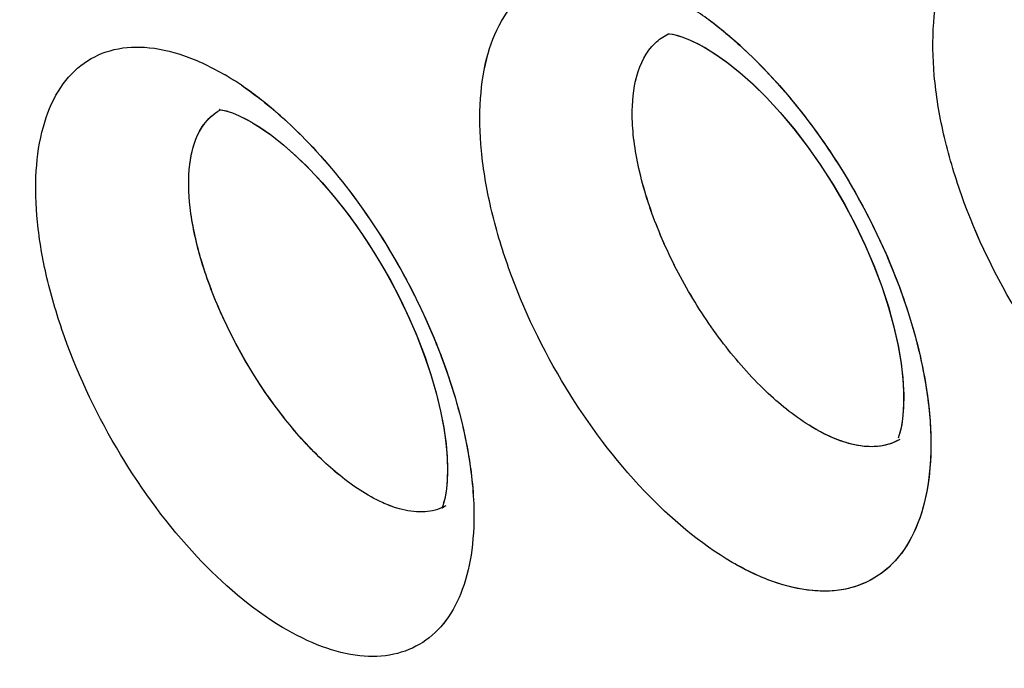
# Model space of a CAD drawing. Units: inches. Extents: x 73.6 to 136.7, y 115.3 to 181.8.
# Drawn here: x 82.3 to 84.2, y 134.3 to 135.5 of the extents above; entities that cross this region are included whole.
import ezdxf

# ---------------------------------------------------------------- set-up
doc = ezdxf.new("R2010")
doc.units = ezdxf.units.IN
doc.header["$MEASUREMENT"] = 0
doc.layers.add('ASSI', color=7, linetype='Continuous')

# ---------------------------------------------------------------- blocks, each defined once
blk = doc.blocks.new('block 117')
at = {"color": 7, "lineweight": 25, "true_color": 0xffffff}
blk.add_lwpolyline([(83.1268, 134.7026), (83.1276, 134.6795), (83.1271, 134.6591), (83.1255, 134.6419), (83.1232, 134.6278), (83.1206, 134.6169)], dxfattribs=at)
blk = doc.blocks.new('block 128')
at = {"color": 7, "lineweight": 25, "true_color": 0xffffff}
blk.add_lwpolyline([(83.9753, 134.818), (83.975, 134.7937), (83.9732, 134.7729), (83.9704, 134.7558), (83.967, 134.743)], dxfattribs=at)
blk = doc.blocks.new('block 264')
at = {"color": 7, "lineweight": 25, "true_color": 0xffffff}
blk.add_lwpolyline([(82.755, 135.3287), (82.7647, 135.3232)], dxfattribs=at)
blk = doc.blocks.new('block 272')
at = {"color": 7, "lineweight": 25, "true_color": 0xffffff}
blk.add_lwpolyline([(83.6048, 135.4632), (83.6236, 135.4517), (83.6459, 135.436), (83.6699, 135.417), (83.6948, 135.3949), (83.7202, 135.3699), (83.746, 135.342), (83.7716, 135.3116), (83.7966, 135.2789), (83.8209, 135.2443), (83.844, 135.2082), (83.8658, 135.1708), (83.886, 135.1325), (83.9043, 135.0939), (83.9208, 135.0553), (83.9351, 135.017), (83.9473, 134.9796), (83.9572, 134.9434), (83.9649, 134.9088), (83.9705, 134.8761), (83.9739, 134.8458), (83.9753, 134.818)], dxfattribs=at)
blk = doc.blocks.new('block 273')
at = {"color": 7, "lineweight": 25, "true_color": 0xffffff}
blk.add_lwpolyline([(82.7649, 135.3231), (82.7785, 135.3147)], dxfattribs=at)
blk = doc.blocks.new('block 277')
at = {"color": 7, "lineweight": 25, "true_color": 0xffffff}
blk.add_lwpolyline([(82.7785, 135.3147), (82.7984, 135.3009), (82.8198, 135.2842), (82.8421, 135.2649), (82.8652, 135.2428), (82.8887, 135.2182), (82.9122, 135.1913), (82.9355, 135.1623), (82.9583, 135.1314), (82.9803, 135.0989), (83.0014, 135.065), (83.0214, 135.0301), (83.0399, 134.9946), (83.0569, 134.9586), (83.0723, 134.9226), (83.0858, 134.887), (83.0974, 134.8523), (83.1071, 134.8186), (83.1148, 134.7866), (83.1206, 134.7564), (83.1245, 134.7283), (83.1268, 134.7026)], dxfattribs=at)
blk = doc.blocks.new('block 318')
at = {"color": 7, "lineweight": 25, "true_color": 0xffffff}
blk.add_lwpolyline([(83.1206, 134.6169), (83.118, 134.6093), (83.1167, 134.6061)], dxfattribs=at)
blk = doc.blocks.new('block 322')
at = {"color": 7, "lineweight": 25, "true_color": 0xffffff}
blk.add_lwpolyline([(83.967, 134.743), (83.9649, 134.7368)], dxfattribs=at)
blk = doc.blocks.new('block 454')
at = {"color": 7, "lineweight": 25, "true_color": 0xffffff}
blk.add_lwpolyline([(83.5536, 135.4857), (83.5614, 135.4832)], dxfattribs=at)
blk = doc.blocks.new('block 457')
at = {"color": 7, "lineweight": 25, "true_color": 0xffffff}
blk.add_lwpolyline([(83.5614, 135.4832), (83.5652, 135.482)], dxfattribs=at)
blk = doc.blocks.new('block 459')
at = {"color": 7, "lineweight": 25, "true_color": 0xffffff}
blk.add_lwpolyline([(82.7168, 135.3449), (82.7236, 135.3426)], dxfattribs=at)
blk = doc.blocks.new('block 460')
at = {"color": 7, "lineweight": 25, "true_color": 0xffffff}
blk.add_lwpolyline([(82.7236, 135.3426), (82.7277, 135.3413)], dxfattribs=at)
blk = doc.blocks.new('block 479')
at = {"color": 7, "lineweight": 25, "true_color": 0xffffff}
blk.add_lwpolyline([(83.5652, 135.482), (83.5787, 135.4766)], dxfattribs=at)
blk = doc.blocks.new('block 487')
at = {"color": 7, "lineweight": 25, "true_color": 0xffffff}
blk.add_lwpolyline([(82.7277, 135.3413), (82.7404, 135.336)], dxfattribs=at)
blk = doc.blocks.new('block 529')
at = {"color": 7, "lineweight": 25, "true_color": 0xffffff}
blk.add_lwpolyline([(83.5787, 135.4766), (83.5939, 135.4692)], dxfattribs=at)
blk = doc.blocks.new('block 539')
at = {"color": 7, "lineweight": 25, "true_color": 0xffffff}
blk.add_lwpolyline([(82.7404, 135.336), (82.755, 135.3287)], dxfattribs=at)
blk = doc.blocks.new('block 566')
at = {"color": 7, "lineweight": 25, "true_color": 0xffffff}
blk.add_lwpolyline([(83.5939, 135.4692), (83.6046, 135.4634)], dxfattribs=at)
blk = doc.blocks.new('block 834')
at = {"color": 7, "lineweight": 25, "true_color": 0xffffff}
blk.add_lwpolyline([(82.7029, 135.3474), (82.7047, 135.3473)], dxfattribs=at)
blk = doc.blocks.new('block 841')
at = {"color": 7, "lineweight": 25, "true_color": 0xffffff}
blk.add_lwpolyline([(83.5397, 135.4882), (83.5451, 135.4875)], dxfattribs=at)
blk = doc.blocks.new('block 845')
at = {"color": 7, "lineweight": 25, "true_color": 0xffffff}
blk.add_lwpolyline([(82.7047, 135.3473), (82.7092, 135.3467)], dxfattribs=at)
blk = doc.blocks.new('block 867')
at = {"color": 7, "lineweight": 25, "true_color": 0xffffff}
blk.add_lwpolyline([(83.5451, 135.4875), (83.5536, 135.4857)], dxfattribs=at)
blk = doc.blocks.new('block 872')
at = {"color": 7, "lineweight": 25, "true_color": 0xffffff}
blk.add_lwpolyline([(82.7092, 135.3467), (82.7168, 135.3449)], dxfattribs=at)
blk = doc.blocks.new('block 1280')
at = {"color": 7, "lineweight": 25, "true_color": 0xffffff}
blk.add_lwpolyline([(83.5379, 135.4883), (83.5397, 135.4882)], dxfattribs=at)
blk = doc.blocks.new('block 1629')
at = {"color": 7, "lineweight": 25, "true_color": 0xffffff}
blk.add_lwpolyline([(83.5371, 135.4884), (83.5371, 135.4884)], dxfattribs=at)
blk = doc.blocks.new('block 2907')
at = {"color": 7, "lineweight": 25, "true_color": 0xffffff}
blk.add_open_spline([(83.6414, 135.4921), (83.632, 135.4998), (83.6224, 135.5073), (83.6126, 135.5146)], degree=3, dxfattribs=at)
blk = doc.blocks.new('block 2910')
at = {"color": 7, "lineweight": 25, "true_color": 0xffffff}
blk.add_open_spline([(82.7444, 135.3927), (82.7346, 135.3994), (82.7245, 135.4058), (82.7143, 135.4118)], degree=3, dxfattribs=at)
blk = doc.blocks.new('block 2913')
at = {"color": 7, "lineweight": 25, "true_color": 0xffffff}
blk.add_open_spline([(83.1176, 134.6077), (83.1202, 134.6089), (83.1227, 134.6102), (83.1252, 134.6117)], degree=3, dxfattribs=at)
blk = doc.blocks.new('block 3561')
at = {"color": 7, "lineweight": 25, "true_color": 0xffffff}
blk.add_open_spline([(83.7995, 134.7607), (83.7705, 134.7789), (83.7438, 134.8007), (83.7189, 134.8243), (83.6905, 134.8514), (83.6646, 134.8809), (83.6407, 134.912), (83.6153, 134.9452), (83.5923, 134.9801), (83.5716, 135.0164), (83.5512, 135.0524), (83.533, 135.0897), (83.5177, 135.1282), (83.5035, 135.1638), (83.4916, 135.2004), (83.4833, 135.2379), (83.4795, 135.2548), (83.4764, 135.272), (83.4742, 135.2891), (83.4723, 135.3047), (83.471, 135.3203), (83.4709, 135.3365), (83.4705, 135.3846), (83.4796, 135.4384), (83.5135, 135.471)], degree=3, knots=[0, 0, 0, 0, 1, 1, 1, 2, 2, 2, 3, 3, 3, 4, 4, 4, 5, 5, 5, 6, 6, 6, 7, 7, 7, 8, 8, 8, 8], dxfattribs=at)
blk = doc.blocks.new('block 3562')
at = {"color": 7, "lineweight": 25, "true_color": 0xffffff}
blk.add_open_spline([(83.5135, 135.471), (83.5205, 135.4777), (83.5285, 135.4834), (83.5372, 135.4877)], degree=3, dxfattribs=at)
blk = doc.blocks.new('block 3563')
at = {"color": 7, "lineweight": 25, "true_color": 0xffffff}
blk.add_open_spline([(82.9651, 134.6399), (82.9393, 134.6566), (82.9155, 134.6764), (82.8932, 134.6977), (82.8677, 134.722), (82.8443, 134.7484), (82.8225, 134.7762), (82.7757, 134.8358), (82.7365, 134.9016), (82.7059, 134.9709), (82.6913, 135.0038), (82.6787, 135.0376), (82.6686, 135.0721), (82.6597, 135.1029), (82.6529, 135.1343), (82.6493, 135.1661), (82.6462, 135.1926), (82.6453, 135.2195), (82.6487, 135.2462), (82.6514, 135.2674), (82.6567, 135.2885), (82.6668, 135.3072)], degree=3, knots=[0, 0, 0, 0, 1, 1, 1, 2, 2, 2, 3, 3, 3, 4, 4, 4, 5, 5, 5, 6, 6, 6, 7, 7, 7, 7], dxfattribs=at)
blk = doc.blocks.new('block 3564')
at = {"color": 7, "lineweight": 25, "true_color": 0xffffff}
blk.add_open_spline([(82.6668, 135.3072), (82.6692, 135.3114), (82.6717, 135.3156), (82.6746, 135.3195), (82.6825, 135.3304), (82.6928, 135.3399), (82.7046, 135.3463)], degree=3, knots=[0, 0, 0, 0, 1, 1, 1, 2, 2, 2, 2], dxfattribs=at)
blk = doc.blocks.new('block 3738')
at = {"color": 7, "lineweight": 25, "true_color": 0xffffff}
blk.add_open_spline([(96.4939, 126.7637), (96.0633, 126.5418), (95.6048, 126.3702), (95.1337, 126.252), (94.6481, 126.13), (94.1491, 126.0649), (93.6491, 126.0502), (93.1204, 126.0346), (92.5905, 126.0755), (92.0688, 126.1621), (91.5092, 126.2549), (90.9591, 126.4002), (90.4232, 126.5854), (89.8466, 126.7847), (89.2863, 127.0303), (88.7449, 127.3108), (88.4594, 127.4589), (88.1791, 127.6166), (87.9039, 127.7829), (87.6195, 127.9547), (87.3406, 128.1356), (87.0672, 128.3245), (86.4955, 128.7194), (85.9478, 129.1492), (85.4238, 129.6057), (84.8726, 130.086), (84.3477, 130.5958), (83.8482, 131.1294), (83.3289, 131.6841), (82.8373, 132.2644), (82.3726, 132.8656), (81.8956, 133.4829), (81.447, 134.1223), (81.0273, 134.7799), (80.6016, 135.447), (80.2056, 136.133), (79.84, 136.8349), (79.4737, 137.538), (79.138, 138.2571), (78.8345, 138.9895), (78.5342, 139.7143), (78.2654, 140.4522), (78.031, 141.201), (77.8019, 141.9328), (77.6057, 142.6749), (77.4459, 143.4249), (77.2916, 144.1489), (77.1713, 144.8802), (77.0901, 145.6163), (77.0126, 146.3185), (76.9708, 147.0251), (76.9708, 147.7311)], degree=3, knots=[0, 0, 0, 0, 1, 1, 1, 2, 2, 2, 3, 3, 3, 4, 4, 4, 5, 5, 5, 6, 6, 6, 7, 7, 7, 8, 8, 8, 9, 9, 9, 10, 10, 10, 11, 11, 11, 12, 12, 12, 13, 13, 13, 14, 14, 14, 15, 15, 15, 16, 16, 16, 17, 17, 17, 17], dxfattribs=at)
blk = doc.blocks.new('block 3992')
at = {"color": 7, "lineweight": 25, "true_color": 0xffffff}
blk.add_open_spline([(96.8454, 127.3011), (96.6378, 127.1795), (96.4228, 127.0701), (96.2022, 126.9738), (95.9808, 126.8771), (95.7537, 126.7936), (95.5226, 126.7234), (95.2886, 126.6523), (95.0505, 126.5948), (94.81, 126.5508), (94.5647, 126.5059), (94.3169, 126.4749), (94.0681, 126.4572), (93.5495, 126.4202), (93.0263, 126.4405), (92.5107, 126.5078), (92.2392, 126.5432), (91.9699, 126.5915), (91.7031, 126.6515), (91.4263, 126.7136), (91.1522, 126.7883), (90.8816, 126.8736), (90.3094, 127.054), (89.7523, 127.2822), (89.2135, 127.5466), (88.6347, 127.8306), (88.077, 128.1563), (87.5405, 128.5133), (86.9688, 128.8937), (86.4212, 129.3098), (85.8971, 129.7534), (85.3447, 130.2211), (84.8185, 130.7195), (84.3178, 131.2421), (83.7963, 131.7865), (83.3025, 132.3572), (82.8359, 132.9492), (82.3559, 133.5582), (81.9047, 134.1898), (81.4824, 134.8401), (81.0536, 135.5006), (80.6546, 136.1804), (80.2863, 136.8765), (79.917, 137.5745), (79.5784, 138.2888), (79.2724, 139.0168), (78.9693, 139.7376), (78.6981, 140.4718), (78.4615, 141.2171), (78.2302, 141.9457), (78.032, 142.6848), (77.8706, 143.432), (77.7148, 144.1532), (77.5933, 144.8819), (77.5113, 145.6154), (77.4331, 146.3148), (77.3908, 147.0187), (77.3908, 147.7221)], degree=3, knots=[0, 0, 0, 0, 1, 1, 1, 2, 2, 2, 3, 3, 3, 4, 4, 4, 5, 5, 5, 6, 6, 6, 7, 7, 7, 8, 8, 8, 9, 9, 9, 10, 10, 10, 11, 11, 11, 12, 12, 12, 13, 13, 13, 14, 14, 14, 15, 15, 15, 16, 16, 16, 17, 17, 17, 18, 18, 18, 19, 19, 19, 19], dxfattribs=at)
blk = doc.blocks.new('block 4010')
at = {"color": 7, "lineweight": 25, "true_color": 0xffffff}
blk.add_open_spline([(77.8015, 147.2443), (77.8015, 146.6554), (77.8332, 146.0661), (77.892, 145.4798), (77.9535, 144.8675), (78.0446, 144.2585), (78.1619, 143.6546), (78.2832, 143.0299), (78.4326, 142.4107), (78.607, 141.7987), (78.7856, 141.1719), (78.9906, 140.5527), (79.2199, 139.9426), (79.4524, 139.324), (79.7099, 138.7148), (79.9908, 138.1166), (80.2727, 137.5161), (80.5781, 136.9267), (80.9064, 136.3503), (81.2326, 135.7775), (81.5814, 135.2176), (81.9523, 134.6727), (82.3171, 134.1367), (82.7031, 133.6151), (83.1106, 133.1108), (83.5073, 132.6197), (83.9243, 132.1449), (84.3619, 131.6898), (84.7838, 131.251), (85.2249, 130.8305), (85.6853, 130.4326), (85.9079, 130.2401), (86.1351, 130.053), (86.367, 129.8717), (86.593, 129.695), (86.8235, 129.524), (87.0584, 129.3593), (87.2869, 129.199), (87.5196, 129.0447), (87.7565, 128.8971), (87.9865, 128.7537), (88.2204, 128.6166), (88.4585, 128.487), (88.6892, 128.3613), (88.9239, 128.2427), (89.1622, 128.1322), (89.393, 128.0252), (89.6273, 127.9258), (89.8649, 127.8345), (90.3168, 127.6607), (90.7805, 127.5161), (91.253, 127.4095), (91.6957, 127.3096), (92.1461, 127.2432), (92.5995, 127.2179), (93.0277, 127.1941), (93.4586, 127.207), (93.883, 127.2627)], degree=3, knots=[0, 0, 0, 0, 1, 1, 1, 2, 2, 2, 3, 3, 3, 4, 4, 4, 5, 5, 5, 6, 6, 6, 7, 7, 7, 8, 8, 8, 9, 9, 9, 10, 10, 10, 11, 11, 11, 12, 12, 12, 13, 13, 13, 14, 14, 14, 15, 15, 15, 16, 16, 16, 17, 17, 17, 18, 18, 18, 19, 19, 19, 19], dxfattribs=at)
blk = doc.blocks.new('block 4158')
at = {"color": 7, "lineweight": 25, "true_color": 0xffffff}
blk.add_open_spline([(83.9679, 134.7343), (83.9548, 134.7266), (83.9396, 134.7224), (83.9244, 134.7212), (83.9067, 134.7198), (83.8889, 134.7226), (83.872, 134.7273)], degree=3, knots=[0, 0, 0, 0, 1, 1, 1, 2, 2, 2, 2], dxfattribs=at)
blk = doc.blocks.new('block 4159')
at = {"color": 7, "lineweight": 25, "true_color": 0xffffff}
blk.add_open_spline([(83.872, 134.7273), (83.8661, 134.729), (83.8603, 134.7309), (83.8546, 134.733), (83.8353, 134.7402), (83.8169, 134.7499), (83.7995, 134.7607)], degree=3, knots=[0, 0, 0, 0, 1, 1, 1, 2, 2, 2, 2], dxfattribs=at)
blk = doc.blocks.new('block 4191')
at = {"color": 7, "lineweight": 25, "true_color": 0xffffff}
blk.add_open_spline([(83.1176, 134.6077), (83.1062, 134.6025), (83.0936, 134.6), (83.081, 134.5996), (83.0665, 134.5991), (83.052, 134.6014), (83.0381, 134.6053)], degree=3, knots=[0, 0, 0, 0, 1, 1, 1, 2, 2, 2, 2], dxfattribs=at)
blk = doc.blocks.new('block 4192')
at = {"color": 7, "lineweight": 25, "true_color": 0xffffff}
blk.add_open_spline([(83.0381, 134.6053), (83.032, 134.607), (83.026, 134.609), (83.0201, 134.6113)], degree=3, dxfattribs=at)
blk = doc.blocks.new('block 4193')
at = {"color": 7, "lineweight": 25, "true_color": 0xffffff}
blk.add_open_spline([(83.0201, 134.6113), (83.0156, 134.613), (83.0112, 134.6149), (83.0068, 134.6169), (82.9923, 134.6234), (82.9784, 134.6313), (82.9651, 134.6399)], degree=3, knots=[0, 0, 0, 0, 1, 1, 1, 2, 2, 2, 2], dxfattribs=at)
blk = doc.blocks.new('block 4759')
at = {"color": 7, "lineweight": 25, "true_color": 0xffffff}
blk.add_open_spline([(82.7444, 135.3927), (82.7494, 135.3893), (82.7544, 135.3859), (82.7593, 135.3824), (82.7746, 135.3713), (82.7895, 135.3596), (82.8039, 135.3474)], degree=3, knots=[0, 0, 0, 0, 1, 1, 1, 2, 2, 2, 2], dxfattribs=at)
blk = doc.blocks.new('block 4760')
at = {"color": 7, "lineweight": 25, "true_color": 0xffffff}
blk.add_open_spline([(82.8039, 135.3474), (82.8089, 135.3431), (82.8138, 135.3389), (82.8187, 135.3345), (82.8338, 135.3211), (82.8484, 135.307), (82.8625, 135.2926)], degree=3, knots=[0, 0, 0, 0, 1, 1, 1, 2, 2, 2, 2], dxfattribs=at)
blk = doc.blocks.new('block 4761')
at = {"color": 7, "lineweight": 25, "true_color": 0xffffff}
blk.add_open_spline([(82.8625, 135.2926), (82.9018, 135.2523), (82.9377, 135.2085), (82.9702, 135.1624), (83.0043, 135.1142), (83.0349, 135.0635), (83.0617, 135.0109), (83.0882, 134.9592), (83.111, 134.9056), (83.1296, 134.8505), (83.1467, 134.7995), (83.1602, 134.7473), (83.1684, 134.6942)], degree=3, knots=[0, 0, 0, 0, 1, 1, 1, 2, 2, 2, 3, 3, 3, 4, 4, 4, 4], dxfattribs=at)
blk = doc.blocks.new('block 4762')
at = {"color": 7, "lineweight": 25, "true_color": 0xffffff}
blk.add_open_spline([(83.1684, 134.6942), (83.1694, 134.6874), (83.1704, 134.6806), (83.1713, 134.6737), (83.1738, 134.6541), (83.1755, 134.6343), (83.1762, 134.6145)], degree=3, knots=[0, 0, 0, 0, 1, 1, 1, 2, 2, 2, 2], dxfattribs=at)
blk = doc.blocks.new('block 4763')
at = {"color": 7, "lineweight": 25, "true_color": 0xffffff}
blk.add_open_spline([(83.1762, 134.6145), (83.1773, 134.5859), (83.1764, 134.5571), (83.1726, 134.5287), (83.1693, 134.5038), (83.1638, 134.4792), (83.1551, 134.4556), (83.1475, 134.435), (83.1375, 134.4153), (83.1244, 134.3977), (83.1125, 134.3819), (83.098, 134.3678), (83.0814, 134.3571), (83.065, 134.3465), (83.0466, 134.3391), (83.0276, 134.335), (83.007, 134.3305), (82.9857, 134.33), (82.9648, 134.3322), (82.941, 134.3347), (82.9176, 134.3408), (82.8951, 134.3491), (82.8693, 134.3585), (82.8446, 134.3709), (82.821, 134.3849)], degree=3, knots=[0, 0, 0, 0, 1, 1, 1, 2, 2, 2, 3, 3, 3, 4, 4, 4, 5, 5, 5, 6, 6, 6, 7, 7, 7, 8, 8, 8, 8], dxfattribs=at)
blk = doc.blocks.new('block 4764')
at = {"color": 7, "lineweight": 25, "true_color": 0xffffff}
blk.add_open_spline([(82.821, 134.3849), (82.7621, 134.4201), (82.7095, 134.466), (82.6624, 134.5163), (82.608, 134.5743), (82.5608, 134.6383), (82.5199, 134.7061), (82.4781, 134.7754), (82.4428, 134.8488), (82.4157, 134.925), (82.4029, 134.961), (82.3919, 134.9975), (82.3832, 135.0347), (82.3752, 135.069), (82.3691, 135.1038), (82.3655, 135.1389), (82.3624, 135.1704), (82.3614, 135.2022), (82.3633, 135.2338), (82.365, 135.2615), (82.369, 135.289), (82.3765, 135.3157), (82.3829, 135.3388), (82.3919, 135.3613), (82.4045, 135.3818), (82.4156, 135.3999), (82.4296, 135.4164), (82.4463, 135.4295), (82.4623, 135.442), (82.4808, 135.4514), (82.5004, 135.457), (82.5212, 135.463), (82.5431, 135.4647), (82.5647, 135.4633), (82.5893, 135.4617), (82.6136, 135.4561), (82.6369, 135.4481), (82.6639, 135.4388), (82.6897, 135.4262), (82.7143, 135.4118)], degree=3, knots=[0, 0, 0, 0, 1, 1, 1, 2, 2, 2, 3, 3, 3, 4, 4, 4, 5, 5, 5, 6, 6, 6, 7, 7, 7, 8, 8, 8, 9, 9, 9, 10, 10, 10, 11, 11, 11, 12, 12, 12, 13, 13, 13, 13], dxfattribs=at)
blk = doc.blocks.new('block 4770')
at = {"color": 7, "lineweight": 25, "true_color": 0xffffff}
blk.add_open_spline([(83.6414, 135.4921), (83.6462, 135.4882), (83.651, 135.4841), (83.6557, 135.4801), (83.6703, 135.4675), (83.6844, 135.4544), (83.6981, 135.4409)], degree=3, knots=[0, 0, 0, 0, 1, 1, 1, 2, 2, 2, 2], dxfattribs=at)
blk = doc.blocks.new('block 4771')
at = {"color": 7, "lineweight": 25, "true_color": 0xffffff}
blk.add_open_spline([(83.6981, 135.4409), (83.7408, 135.3989), (83.7794, 135.3528), (83.8144, 135.3042), (83.8511, 135.2531), (83.8838, 135.1991), (83.9123, 135.1431), (83.9402, 135.088), (83.9641, 135.0309), (83.983, 134.9721), (84.0004, 134.9181), (84.0136, 134.8627), (84.0206, 134.8065)], degree=3, knots=[0, 0, 0, 0, 1, 1, 1, 2, 2, 2, 3, 3, 3, 4, 4, 4, 4], dxfattribs=at)
blk = doc.blocks.new('block 4772')
at = {"color": 7, "lineweight": 25, "true_color": 0xffffff}
blk.add_open_spline([(84.0206, 134.8065), (84.0248, 134.7728), (84.0268, 134.7387), (84.0255, 134.7047), (84.0244, 134.6749), (84.0208, 134.6451), (84.0135, 134.6161), (84.0072, 134.591), (83.9982, 134.5665), (83.9852, 134.5441), (83.9737, 134.5243), (83.9592, 134.5061), (83.9416, 134.4916), (83.9249, 134.4777), (83.9053, 134.4671), (83.8845, 134.4606), (83.8625, 134.4537), (83.8392, 134.4515), (83.8162, 134.4526), (83.7899, 134.4538), (83.7641, 134.4595), (83.7392, 134.4678), (83.7104, 134.4774), (83.6829, 134.4906), (83.6567, 134.5058)], degree=3, knots=[0, 0, 0, 0, 1, 1, 1, 2, 2, 2, 3, 3, 3, 4, 4, 4, 5, 5, 5, 6, 6, 6, 7, 7, 7, 8, 8, 8, 8], dxfattribs=at)
blk = doc.blocks.new('block 4774')
at = {"color": 7, "lineweight": 25, "true_color": 0xffffff}
blk.add_open_spline([(83.6567, 134.5058), (83.5962, 134.5411), (83.5421, 134.5874), (83.4936, 134.6384), (83.4378, 134.6971), (83.3894, 134.7619), (83.3475, 134.8308), (83.3047, 134.9011), (83.2687, 134.9756), (83.2412, 135.0531), (83.2282, 135.0897), (83.217, 135.127), (83.2083, 135.1648), (83.2002, 135.1998), (83.1941, 135.2353), (83.1907, 135.2711), (83.1876, 135.3033), (83.1867, 135.3357), (83.189, 135.368), (83.1909, 135.3963), (83.1952, 135.4245), (83.2031, 135.4519), (83.2099, 135.4756), (83.2194, 135.4987), (83.2326, 135.5197), (83.2443, 135.5383), (83.2588, 135.5553), (83.2762, 135.5688), (83.2929, 135.5818), (83.3122, 135.5915), (83.3325, 135.5975), (83.354, 135.6038), (83.3767, 135.6058), (83.3992, 135.6045), (83.4247, 135.6031), (83.4497, 135.5976), (83.4739, 135.5896), (83.5018, 135.5803), (83.5285, 135.5677), (83.5539, 135.5532)], degree=3, knots=[0, 0, 0, 0, 1, 1, 1, 2, 2, 2, 3, 3, 3, 4, 4, 4, 5, 5, 5, 6, 6, 6, 7, 7, 7, 8, 8, 8, 9, 9, 9, 10, 10, 10, 11, 11, 11, 12, 12, 12, 13, 13, 13, 13], dxfattribs=at)
blk = doc.blocks.new('block 4792')
at = {"color": 7, "lineweight": 25, "true_color": 0xffffff}
blk.add_open_spline([(84.5078, 134.6355), (84.4456, 134.6707), (84.39, 134.7174), (84.3402, 134.769), (84.2832, 134.8281), (84.2336, 134.8937), (84.1908, 134.9635), (84.1472, 135.0347), (84.1106, 135.1104), (84.0827, 135.189), (84.0696, 135.2262), (84.0584, 135.264), (84.0496, 135.3025), (84.0415, 135.3381), (84.0354, 135.3743), (84.0322, 135.4107), (84.0293, 135.4436), (84.0286, 135.4766), (84.0312, 135.5096), (84.0334, 135.5386), (84.0381, 135.5674), (84.0465, 135.5953), (84.0538, 135.6197), (84.0638, 135.6433), (84.0775, 135.6648), (84.0898, 135.684), (84.1051, 135.7015), (84.1231, 135.7154), (84.1405, 135.7289), (84.1605, 135.739), (84.1816, 135.7453), (84.204, 135.7519), (84.2275, 135.7541), (84.2508, 135.7531), (84.2771, 135.7519), (84.303, 135.7465), (84.3281, 135.7385), (84.3568, 135.7294), (84.3843, 135.7168), (84.4106, 135.7021)], degree=3, knots=[0, 0, 0, 0, 1, 1, 1, 2, 2, 2, 3, 3, 3, 4, 4, 4, 5, 5, 5, 6, 6, 6, 7, 7, 7, 8, 8, 8, 9, 9, 9, 10, 10, 10, 11, 11, 11, 12, 12, 12, 13, 13, 13, 13], dxfattribs=at)
blk = doc.blocks.new('block 6105')
at = {"layer": 'ASSI', "color": 7, "lineweight": 25, "true_color": 0xffffff}
blk.add_lwpolyline([(83.127, 134.6996), (83.1276, 134.6759), (83.1268, 134.6553), (83.125, 134.6378), (83.1224, 134.6238), (83.1204, 134.6163)], dxfattribs=at)
blk = doc.blocks.new('block 6107')
at = {"layer": 'ASSI', "color": 7, "lineweight": 25, "true_color": 0xffffff}
blk.add_lwpolyline([(83.9752, 134.8231), (83.9752, 134.7996), (83.9739, 134.7791), (83.9716, 134.7619), (83.9686, 134.7483), (83.9664, 134.741)], dxfattribs=at)
blk = doc.blocks.new('block 6259')
at = {"layer": 'ASSI', "color": 7, "lineweight": 25, "true_color": 0xffffff}
blk.add_lwpolyline([(82.7547, 135.3289), (82.7648, 135.3232)], dxfattribs=at)
blk = doc.blocks.new('block 6268')
at = {"layer": 'ASSI', "color": 7, "lineweight": 25, "true_color": 0xffffff}
blk.add_lwpolyline([(83.6049, 135.4632), (83.6243, 135.4512), (83.6467, 135.4354), (83.6706, 135.4164), (83.6953, 135.3945), (83.7205, 135.3697), (83.7459, 135.3421), (83.7712, 135.312), (83.796, 135.2797), (83.8201, 135.2455), (83.8431, 135.2096), (83.8649, 135.1724), (83.8851, 135.1342), (83.9036, 135.0956), (83.9201, 135.057), (83.9345, 135.0187), (83.9468, 134.9814), (83.9567, 134.9454), (83.9645, 134.911), (83.9701, 134.879), (83.9736, 134.8497), (83.9752, 134.8231)], dxfattribs=at)
blk = doc.blocks.new('block 6269')
at = {"layer": 'ASSI', "color": 7, "lineweight": 25, "true_color": 0xffffff}
blk.add_lwpolyline([(82.7649, 135.3231), (82.7802, 135.3135), (82.801, 135.299), (82.8232, 135.2813), (82.8466, 135.2608), (82.8706, 135.2373), (82.8951, 135.2111), (82.9196, 135.1823), (82.9439, 135.1511), (82.9677, 135.1178), (82.9906, 135.0827), (83.0124, 135.0462), (83.0328, 135.0085), (83.0516, 134.9703), (83.0684, 134.9321), (83.0832, 134.894), (83.0959, 134.857), (83.1064, 134.8212), (83.1146, 134.7871), (83.1207, 134.7553), (83.1248, 134.7261), (83.127, 134.6996)], dxfattribs=at)
blk = doc.blocks.new('block 6272')
at = {"layer": 'ASSI', "color": 7, "lineweight": 25, "true_color": 0xffffff}
blk.add_lwpolyline([(83.5369, 135.4884), (83.537, 135.4883)], dxfattribs=at)
blk = doc.blocks.new('block 6454')
at = {"layer": 'ASSI', "color": 7, "lineweight": 25, "true_color": 0xffffff}
blk.add_lwpolyline([(83.5546, 135.4854), (83.5652, 135.482)], dxfattribs=at)
blk = doc.blocks.new('block 6456')
at = {"layer": 'ASSI', "color": 7, "lineweight": 25, "true_color": 0xffffff}
blk.add_lwpolyline([(82.7177, 135.3446), (82.7277, 135.3413)], dxfattribs=at)
blk = doc.blocks.new('block 6484')
at = {"layer": 'ASSI', "color": 7, "lineweight": 25, "true_color": 0xffffff}
blk.add_lwpolyline([(83.5652, 135.482), (83.5787, 135.4766)], dxfattribs=at)
blk = doc.blocks.new('block 6494')
at = {"layer": 'ASSI', "color": 7, "lineweight": 25, "true_color": 0xffffff}
blk.add_lwpolyline([(82.7277, 135.3413), (82.7404, 135.336)], dxfattribs=at)
blk = doc.blocks.new('block 6523')
at = {"layer": 'ASSI', "color": 7, "lineweight": 25, "true_color": 0xffffff}
blk.add_lwpolyline([(83.5787, 135.4766), (83.5936, 135.4694)], dxfattribs=at)
blk = doc.blocks.new('block 6534')
at = {"layer": 'ASSI', "color": 7, "lineweight": 25, "true_color": 0xffffff}
blk.add_lwpolyline([(82.7404, 135.336), (82.7547, 135.3289)], dxfattribs=at)
blk = doc.blocks.new('block 6555')
at = {"layer": 'ASSI', "color": 7, "lineweight": 25, "true_color": 0xffffff}
blk.add_lwpolyline([(83.5936, 135.4694), (83.6047, 135.4633)], dxfattribs=at)
blk = doc.blocks.new('block 6846')
at = {"layer": 'ASSI', "color": 7, "lineweight": 25, "true_color": 0xffffff}
blk.add_lwpolyline([(82.7028, 135.3474), (82.7047, 135.3473)], dxfattribs=at)
blk = doc.blocks.new('block 6854')
at = {"layer": 'ASSI', "color": 7, "lineweight": 25, "true_color": 0xffffff}
blk.add_lwpolyline([(83.5401, 135.4882), (83.5455, 135.4875)], dxfattribs=at)
blk = doc.blocks.new('block 6855')
at = {"layer": 'ASSI', "color": 7, "lineweight": 25, "true_color": 0xffffff}
blk.add_lwpolyline([(82.7047, 135.3473), (82.7067, 135.347)], dxfattribs=at)
blk = doc.blocks.new('block 6864')
at = {"layer": 'ASSI', "color": 7, "lineweight": 25, "true_color": 0xffffff}
blk.add_lwpolyline([(82.7067, 135.347), (82.7096, 135.3466)], dxfattribs=at)
blk = doc.blocks.new('block 6884')
at = {"layer": 'ASSI', "color": 7, "lineweight": 25, "true_color": 0xffffff}
blk.add_lwpolyline([(83.5461, 135.4874), (83.5541, 135.4855)], dxfattribs=at)
blk = doc.blocks.new('block 6889')
at = {"layer": 'ASSI', "color": 7, "lineweight": 25, "true_color": 0xffffff}
blk.add_lwpolyline([(82.71, 135.3465), (82.7172, 135.3447)], dxfattribs=at)
blk = doc.blocks.new('block 7312')
at = {"layer": 'ASSI', "color": 7, "lineweight": 25, "true_color": 0xffffff}
blk.add_lwpolyline([(82.704, 135.3475), (82.7029, 135.3474)], dxfattribs=at)
blk = doc.blocks.new('block 7327')
at = {"layer": 'ASSI', "color": 7, "lineweight": 25, "true_color": 0xffffff}
blk.add_lwpolyline([(83.537, 135.4883), (83.5397, 135.4882)], dxfattribs=at)
blk = doc.blocks.new('block 8968')
at = {"layer": 'ASSI', "color": 7, "lineweight": 25, "true_color": 0xffffff}
blk.add_open_spline([(83.6788, 135.4594), (83.6688, 135.4687), (83.6586, 135.4777), (83.6481, 135.4865)], degree=3, dxfattribs=at)
blk = doc.blocks.new('block 8972')
at = {"layer": 'ASSI', "color": 7, "lineweight": 25, "true_color": 0xffffff}
blk.add_open_spline([(83.6481, 135.4865), (83.638, 135.495), (83.6277, 135.5032), (83.6171, 135.5112)], degree=3, dxfattribs=at)
blk = doc.blocks.new('block 8974')
at = {"layer": 'ASSI', "color": 7, "lineweight": 25, "true_color": 0xffffff}
blk.add_open_spline([(82.8042, 135.3472), (82.7945, 135.3554), (82.7846, 135.3634), (82.7745, 135.3711)], degree=3, dxfattribs=at)
blk = doc.blocks.new('block 8975')
at = {"layer": 'ASSI', "color": 7, "lineweight": 25, "true_color": 0xffffff}
blk.add_open_spline([(83.6171, 135.5112), (83.6069, 135.5189), (83.5964, 135.5263), (83.5857, 135.5334)], degree=3, dxfattribs=at)
blk = doc.blocks.new('block 8976')
at = {"layer": 'ASSI', "color": 7, "lineweight": 25, "true_color": 0xffffff}
blk.add_open_spline([(82.7745, 135.3711), (82.7647, 135.3785), (82.7547, 135.3857), (82.7445, 135.3926)], degree=3, dxfattribs=at)
blk = doc.blocks.new('block 8978')
at = {"layer": 'ASSI', "color": 7, "lineweight": 25, "true_color": 0xffffff}
blk.add_open_spline([(82.7445, 135.3926), (82.7347, 135.3993), (82.7246, 135.4057), (82.7143, 135.4118)], degree=3, dxfattribs=at)
blk = doc.blocks.new('block 9588')
at = {"layer": 'ASSI', "color": 7, "lineweight": 25, "true_color": 0xffffff}
blk.add_open_spline([(83.7995, 134.7607), (83.7705, 134.7789), (83.7438, 134.8007), (83.7189, 134.8243), (83.6905, 134.8514), (83.6646, 134.8809), (83.6407, 134.912), (83.6154, 134.9451), (83.5923, 134.98), (83.5717, 135.0163), (83.5512, 135.0523), (83.5331, 135.0896), (83.5177, 135.1281), (83.5035, 135.1637), (83.4917, 135.2003), (83.4833, 135.2378), (83.4795, 135.2547), (83.4764, 135.2719), (83.4742, 135.289), (83.4723, 135.3046), (83.471, 135.3202), (83.4709, 135.3364), (83.4705, 135.3845), (83.4795, 135.4383), (83.5134, 135.471)], degree=3, knots=[0, 0, 0, 0, 1, 1, 1, 2, 2, 2, 3, 3, 3, 4, 4, 4, 5, 5, 5, 6, 6, 6, 7, 7, 7, 8, 8, 8, 8], dxfattribs=at)
blk = doc.blocks.new('block 9589')
at = {"layer": 'ASSI', "color": 7, "lineweight": 25, "true_color": 0xffffff}
blk.add_open_spline([(83.5134, 135.471), (83.5204, 135.4777), (83.5285, 135.4834), (83.5372, 135.4877)], degree=3, dxfattribs=at)
blk = doc.blocks.new('block 9590')
at = {"layer": 'ASSI', "color": 7, "lineweight": 25, "true_color": 0xffffff}
blk.add_open_spline([(82.9651, 134.6399), (82.9394, 134.6566), (82.9155, 134.6763), (82.8933, 134.6976), (82.8678, 134.722), (82.8444, 134.7483), (82.8226, 134.776), (82.7759, 134.8356), (82.7367, 134.9013), (82.706, 134.9705), (82.6914, 135.0034), (82.6788, 135.0371), (82.6688, 135.0717), (82.6598, 135.1024), (82.653, 135.1338), (82.6493, 135.1656), (82.6462, 135.1922), (82.6453, 135.219), (82.6487, 135.2457), (82.6513, 135.267), (82.6566, 135.2881), (82.6667, 135.3068)], degree=3, knots=[0, 0, 0, 0, 1, 1, 1, 2, 2, 2, 3, 3, 3, 4, 4, 4, 5, 5, 5, 6, 6, 6, 7, 7, 7, 7], dxfattribs=at)
blk = doc.blocks.new('block 9591')
at = {"layer": 'ASSI', "color": 7, "lineweight": 25, "true_color": 0xffffff}
blk.add_open_spline([(82.6667, 135.3068), (82.669, 135.3111), (82.6715, 135.3153), (82.6744, 135.3193), (82.6823, 135.3303), (82.6927, 135.3399), (82.7046, 135.3463)], degree=3, knots=[0, 0, 0, 0, 1, 1, 1, 2, 2, 2, 2], dxfattribs=at)
blk = doc.blocks.new('block 10114')
at = {"layer": 'ASSI', "color": 7, "lineweight": 25, "true_color": 0xffffff}
blk.add_open_spline([(83.9679, 134.7343), (83.9555, 134.727), (83.9412, 134.7228), (83.9268, 134.7214), (83.9103, 134.7198), (83.8937, 134.7218), (83.8777, 134.7258)], degree=3, knots=[0, 0, 0, 0, 1, 1, 1, 2, 2, 2, 2], dxfattribs=at)
blk = doc.blocks.new('block 10115')
at = {"layer": 'ASSI', "color": 7, "lineweight": 25, "true_color": 0xffffff}
blk.add_open_spline([(83.8777, 134.7258), (83.8714, 134.7274), (83.8651, 134.7293), (83.859, 134.7314), (83.8381, 134.7388), (83.8182, 134.749), (83.7995, 134.7607)], degree=3, knots=[0, 0, 0, 0, 1, 1, 1, 2, 2, 2, 2], dxfattribs=at)
blk = doc.blocks.new('block 10118')
at = {"layer": 'ASSI', "color": 7, "lineweight": 25, "true_color": 0xffffff}
blk.add_open_spline([(83.1176, 134.6077), (83.1062, 134.6025), (83.0936, 134.6), (83.0811, 134.5996), (83.0666, 134.5991), (83.0521, 134.6014), (83.0383, 134.6053)], degree=3, knots=[0, 0, 0, 0, 1, 1, 1, 2, 2, 2, 2], dxfattribs=at)
blk = doc.blocks.new('block 10119')
at = {"layer": 'ASSI', "color": 7, "lineweight": 25, "true_color": 0xffffff}
blk.add_open_spline([(83.0383, 134.6053), (83.0322, 134.607), (83.0261, 134.609), (83.0202, 134.6112)], degree=3, dxfattribs=at)
blk = doc.blocks.new('block 10120')
at = {"layer": 'ASSI', "color": 7, "lineweight": 25, "true_color": 0xffffff}
blk.add_open_spline([(83.0202, 134.6112), (83.0157, 134.613), (83.0112, 134.6148), (83.0068, 134.6168), (82.9924, 134.6234), (82.9785, 134.6312), (82.9651, 134.6399)], degree=3, knots=[0, 0, 0, 0, 1, 1, 1, 2, 2, 2, 2], dxfattribs=at)
blk = doc.blocks.new('block 10427')
at = {"layer": 'ASSI', "color": 7, "lineweight": 25, "true_color": 0xffffff}
blk.add_open_spline([(77.8015, 147.2443), (77.8015, 146.6547), (77.8332, 146.0648), (77.8922, 145.4779), (77.9538, 144.8649), (78.0452, 144.2552), (78.1627, 143.6506), (78.2843, 143.0252), (78.4339, 142.4054), (78.6087, 141.7927), (78.7877, 141.1653), (78.9931, 140.5455), (79.2228, 139.9348), (79.4558, 139.3157), (79.7138, 138.7059), (79.9952, 138.1072), (80.2776, 137.5063), (80.5835, 136.9164), (80.9125, 136.3396), (81.2393, 135.7665), (81.5888, 135.2063), (81.9602, 134.6611), (82.3256, 134.1248), (82.7122, 133.603), (83.1204, 133.0986), (83.5177, 132.6074), (83.9354, 132.1327), (84.3737, 131.6777), (84.7961, 131.239), (85.2376, 130.8186), (85.6989, 130.4208), (86.1392, 130.041), (86.5974, 129.6818), (87.0737, 129.3485), (87.3025, 129.1884), (87.5355, 129.0343), (87.7726, 128.8869), (88.0029, 128.7438), (88.2371, 128.6071), (88.4754, 128.4778), (88.7064, 128.3525), (88.9412, 128.2343), (89.1798, 128.1241), (89.4108, 128.0174), (89.6453, 127.9183), (89.8831, 127.8274), (90.3353, 127.6544), (90.7994, 127.5109), (91.2721, 127.4053), (91.7151, 127.3064), (92.1657, 127.2408), (92.6192, 127.2168), (93.0475, 127.1941), (93.4785, 127.2085), (93.9029, 127.2654)], degree=3, knots=[0, 0, 0, 0, 1, 1, 1, 2, 2, 2, 3, 3, 3, 4, 4, 4, 5, 5, 5, 6, 6, 6, 7, 7, 7, 8, 8, 8, 9, 9, 9, 10, 10, 10, 11, 11, 11, 12, 12, 12, 13, 13, 13, 14, 14, 14, 15, 15, 15, 16, 16, 16, 17, 17, 17, 18, 18, 18, 18], dxfattribs=at)
blk = doc.blocks.new('block 10812')
at = {"layer": 'ASSI', "color": 7, "lineweight": 25, "true_color": 0xffffff}
blk.add_open_spline([(96.8092, 127.2803), (96.3929, 127.0405), (95.9465, 126.8492), (95.4848, 126.7119), (95.0114, 126.5711), (94.5219, 126.4872), (94.0295, 126.4546), (93.5104, 126.4203), (92.988, 126.4431), (92.4726, 126.5127), (91.9202, 126.5874), (91.3757, 126.7158), (90.8448, 126.8852), (90.273, 127.0677), (89.7169, 127.2977), (89.179, 127.5636), (88.6013, 127.8492), (88.0446, 128.1761), (87.509, 128.5343), (86.9385, 128.9158), (86.392, 129.3327), (85.8692, 129.7771), (85.3181, 130.2455), (84.7933, 130.7444), (84.2938, 131.2674), (83.7738, 131.8119), (83.2812, 132.3825), (82.8159, 132.9744), (82.3374, 133.5832), (81.8877, 134.2145), (81.4668, 134.8644), (81.0395, 135.5242), (80.6419, 136.2033), (80.2748, 136.8984), (79.9067, 137.5954), (79.5694, 138.3085), (79.2645, 139.0353), (78.9627, 139.7547), (78.6928, 140.4875), (78.4572, 141.2313), (78.2268, 141.9583), (78.0293, 142.6957), (77.8685, 143.4412), (77.7134, 144.1608), (77.5925, 144.8879), (77.5108, 145.6197), (77.433, 146.3177), (77.3908, 147.0201), (77.3908, 147.7221)], degree=3, knots=[0, 0, 0, 0, 1, 1, 1, 2, 2, 2, 3, 3, 3, 4, 4, 4, 5, 5, 5, 6, 6, 6, 7, 7, 7, 8, 8, 8, 9, 9, 9, 10, 10, 10, 11, 11, 11, 12, 12, 12, 13, 13, 13, 14, 14, 14, 15, 15, 15, 16, 16, 16, 16], dxfattribs=at)
blk = doc.blocks.new('block 11039')
at = {"layer": 'ASSI', "color": 7, "lineweight": 25, "true_color": 0xffffff}
blk.add_open_spline([(82.8042, 135.3472), (82.8091, 135.3429), (82.814, 135.3387), (82.8189, 135.3343), (82.834, 135.3209), (82.8485, 135.3069), (82.8626, 135.2924)], degree=3, knots=[0, 0, 0, 0, 1, 1, 1, 2, 2, 2, 2], dxfattribs=at)
blk = doc.blocks.new('block 11040')
at = {"layer": 'ASSI', "color": 7, "lineweight": 25, "true_color": 0xffffff}
blk.add_open_spline([(82.8626, 135.2924), (82.9019, 135.2522), (82.9376, 135.2085), (82.9701, 135.1625), (83.0042, 135.1144), (83.0347, 135.0637), (83.0615, 135.0113), (83.0879, 134.9596), (83.1108, 134.9061), (83.1294, 134.8511), (83.1465, 134.8002), (83.16, 134.748), (83.1683, 134.695)], degree=3, knots=[0, 0, 0, 0, 1, 1, 1, 2, 2, 2, 3, 3, 3, 4, 4, 4, 4], dxfattribs=at)
blk = doc.blocks.new('block 11041')
at = {"layer": 'ASSI', "color": 7, "lineweight": 25, "true_color": 0xffffff}
blk.add_open_spline([(83.1683, 134.695), (83.1693, 134.6882), (83.1703, 134.6813), (83.1712, 134.6744), (83.1737, 134.6545), (83.1754, 134.6346), (83.1762, 134.6146)], degree=3, knots=[0, 0, 0, 0, 1, 1, 1, 2, 2, 2, 2], dxfattribs=at)
blk = doc.blocks.new('block 11042')
at = {"layer": 'ASSI', "color": 7, "lineweight": 25, "true_color": 0xffffff}
blk.add_open_spline([(83.1762, 134.6146), (83.1773, 134.586), (83.1764, 134.5572), (83.1726, 134.5287), (83.1693, 134.5038), (83.1638, 134.4792), (83.1551, 134.4556), (83.1476, 134.4351), (83.1375, 134.4153), (83.1244, 134.3978), (83.1125, 134.3819), (83.098, 134.3679), (83.0814, 134.3571), (83.0651, 134.3465), (83.0466, 134.3391), (83.0276, 134.335), (83.007, 134.3305), (82.9857, 134.33), (82.9648, 134.3322), (82.941, 134.3347), (82.9176, 134.3408), (82.8951, 134.349), (82.8693, 134.3585), (82.8446, 134.3709), (82.821, 134.3849)], degree=3, knots=[0, 0, 0, 0, 1, 1, 1, 2, 2, 2, 3, 3, 3, 4, 4, 4, 5, 5, 5, 6, 6, 6, 7, 7, 7, 8, 8, 8, 8], dxfattribs=at)
blk = doc.blocks.new('block 11043')
at = {"layer": 'ASSI', "color": 7, "lineweight": 25, "true_color": 0xffffff}
blk.add_open_spline([(82.821, 134.3849), (82.762, 134.4201), (82.7095, 134.466), (82.6624, 134.5163), (82.608, 134.5743), (82.5608, 134.6383), (82.5199, 134.7061), (82.4781, 134.7754), (82.4428, 134.8488), (82.4157, 134.925), (82.4029, 134.9609), (82.3919, 134.9975), (82.3832, 135.0347), (82.3752, 135.069), (82.3691, 135.1038), (82.3655, 135.1389), (82.3624, 135.1704), (82.3614, 135.2022), (82.3633, 135.2338), (82.365, 135.2614), (82.369, 135.289), (82.3765, 135.3157), (82.3829, 135.3388), (82.3919, 135.3613), (82.4045, 135.3818), (82.4156, 135.3999), (82.4296, 135.4164), (82.4463, 135.4294), (82.4623, 135.442), (82.4808, 135.4514), (82.5004, 135.457), (82.5212, 135.463), (82.5431, 135.4647), (82.5647, 135.4633), (82.5893, 135.4617), (82.6136, 135.4561), (82.6369, 135.4481), (82.6639, 135.4388), (82.6897, 135.4262), (82.7143, 135.4118)], degree=3, knots=[0, 0, 0, 0, 1, 1, 1, 2, 2, 2, 3, 3, 3, 4, 4, 4, 5, 5, 5, 6, 6, 6, 7, 7, 7, 8, 8, 8, 9, 9, 9, 10, 10, 10, 11, 11, 11, 12, 12, 12, 13, 13, 13, 13], dxfattribs=at)
blk = doc.blocks.new('block 11048')
at = {"layer": 'ASSI', "color": 7, "lineweight": 25, "true_color": 0xffffff}
blk.add_open_spline([(83.6788, 135.4594), (83.7222, 135.4191), (83.7617, 135.3745), (83.7975, 135.3272), (83.8355, 135.2769), (83.8694, 135.2237), (83.8991, 135.1682), (83.9287, 135.1133), (83.9541, 135.0561), (83.9747, 134.9971), (83.9937, 134.9425), (84.0086, 134.8863), (84.0174, 134.8292)], degree=3, knots=[0, 0, 0, 0, 1, 1, 1, 2, 2, 2, 3, 3, 3, 4, 4, 4, 4], dxfattribs=at)
blk = doc.blocks.new('block 11049')
at = {"layer": 'ASSI', "color": 7, "lineweight": 25, "true_color": 0xffffff}
blk.add_open_spline([(84.0174, 134.8292), (84.0229, 134.7939), (84.026, 134.7582), (84.0259, 134.7225), (84.0257, 134.6911), (84.023, 134.6597), (84.0165, 134.629), (84.0109, 134.6025), (84.0024, 134.5765), (83.9898, 134.5525), (83.9787, 134.5315), (83.9645, 134.5119), (83.9468, 134.4961), (83.9302, 134.4812), (83.9105, 134.4696), (83.8895, 134.4623), (83.8672, 134.4546), (83.8435, 134.4517), (83.82, 134.4524), (83.7932, 134.4532), (83.7667, 134.4588), (83.7413, 134.4671), (83.7117, 134.4768), (83.6835, 134.4902), (83.6567, 134.5058)], degree=3, knots=[0, 0, 0, 0, 1, 1, 1, 2, 2, 2, 3, 3, 3, 4, 4, 4, 5, 5, 5, 6, 6, 6, 7, 7, 7, 8, 8, 8, 8], dxfattribs=at)
blk = doc.blocks.new('block 11050')
at = {"layer": 'ASSI', "color": 7, "lineweight": 25, "true_color": 0xffffff}
blk.add_open_spline([(83.6567, 134.5058), (83.5962, 134.5411), (83.5421, 134.5874), (83.4936, 134.6384), (83.4378, 134.697), (83.3894, 134.7619), (83.3475, 134.8308), (83.3047, 134.9011), (83.2687, 134.9756), (83.2412, 135.0531), (83.2282, 135.0897), (83.217, 135.127), (83.2083, 135.1648), (83.2002, 135.1998), (83.1941, 135.2353), (83.1907, 135.2711), (83.1876, 135.3033), (83.1867, 135.3357), (83.189, 135.368), (83.1909, 135.3963), (83.1953, 135.4245), (83.2031, 135.4519), (83.2099, 135.4756), (83.2194, 135.4987), (83.2326, 135.5197), (83.2443, 135.5383), (83.2588, 135.5553), (83.2762, 135.5688), (83.2929, 135.5818), (83.3122, 135.5915), (83.3325, 135.5975), (83.354, 135.6038), (83.3768, 135.6057), (83.3992, 135.6045), (83.4247, 135.6031), (83.4497, 135.5976), (83.4739, 135.5896), (83.5018, 135.5803), (83.5285, 135.5677), (83.5539, 135.5532)], degree=3, knots=[0, 0, 0, 0, 1, 1, 1, 2, 2, 2, 3, 3, 3, 4, 4, 4, 5, 5, 5, 6, 6, 6, 7, 7, 7, 8, 8, 8, 9, 9, 9, 10, 10, 10, 11, 11, 11, 12, 12, 12, 13, 13, 13, 13], dxfattribs=at)
blk = doc.blocks.new('block 11067')
at = {"layer": 'ASSI', "color": 7, "lineweight": 25, "true_color": 0xffffff}
blk.add_open_spline([(84.5078, 134.6355), (84.4456, 134.6707), (84.3901, 134.7174), (84.3402, 134.769), (84.2832, 134.8281), (84.2337, 134.8937), (84.1909, 134.9635), (84.1472, 135.0347), (84.1106, 135.1103), (84.0827, 135.189), (84.0696, 135.2262), (84.0584, 135.264), (84.0496, 135.3025), (84.0415, 135.3381), (84.0355, 135.3743), (84.0322, 135.4107), (84.0293, 135.4436), (84.0286, 135.4766), (84.0312, 135.5095), (84.0334, 135.5385), (84.0382, 135.5674), (84.0465, 135.5953), (84.0538, 135.6197), (84.0638, 135.6433), (84.0775, 135.6648), (84.0898, 135.684), (84.1051, 135.7015), (84.1231, 135.7154), (84.1405, 135.7289), (84.1605, 135.739), (84.1816, 135.7453), (84.204, 135.7519), (84.2275, 135.7541), (84.2508, 135.7531), (84.2771, 135.7519), (84.3031, 135.7465), (84.3281, 135.7385), (84.3568, 135.7294), (84.3843, 135.7168), (84.4106, 135.7021)], degree=3, knots=[0, 0, 0, 0, 1, 1, 1, 2, 2, 2, 3, 3, 3, 4, 4, 4, 5, 5, 5, 6, 6, 6, 7, 7, 7, 8, 8, 8, 9, 9, 9, 10, 10, 10, 11, 11, 11, 12, 12, 12, 13, 13, 13, 13], dxfattribs=at)
blk = doc.blocks.new('block 11812')
at = {"layer": 'ASSI', "color": 7, "lineweight": 25, "true_color": 0xffffff}
blk.add_open_spline([(96.5133, 126.774), (96.2986, 126.6625), (96.0772, 126.5633), (95.8509, 126.4772), (95.623, 126.3904), (95.3902, 126.3169), (95.1539, 126.2569), (94.6692, 126.1337), (94.1695, 126.067), (93.6691, 126.0509), (93.14, 126.0339), (92.61, 126.0735), (92.088, 126.1589), (91.5282, 126.2505), (90.9775, 126.3948), (90.4412, 126.5791), (89.864, 126.7776), (89.3033, 127.0225), (88.7612, 127.3025), (88.1799, 127.6028), (87.6199, 127.9434), (87.0814, 128.3147), (86.5088, 128.7094), (85.9604, 129.1388), (85.4357, 129.5952), (84.8838, 130.0754), (84.3581, 130.5854), (83.8578, 131.1192), (83.3378, 131.6741), (82.8453, 132.2545), (82.38, 132.856), (81.9021, 133.4736), (81.453, 134.1135), (81.0327, 134.7716), (80.6064, 135.4392), (80.2098, 136.1256), (79.8436, 136.828), (79.4768, 137.5316), (79.1405, 138.2511), (78.8366, 138.9841), (78.536, 139.7093), (78.2671, 140.4476), (78.0325, 141.1968), (77.8031, 141.929), (77.6064, 142.6715), (77.4464, 143.4219), (77.2919, 144.1464), (77.1716, 144.8782), (77.0903, 145.6147), (77.0128, 146.3175), (76.9708, 147.0245), (76.9708, 147.7311)], degree=3, knots=[0, 0, 0, 0, 1, 1, 1, 2, 2, 2, 3, 3, 3, 4, 4, 4, 5, 5, 5, 6, 6, 6, 7, 7, 7, 8, 8, 8, 9, 9, 9, 10, 10, 10, 11, 11, 11, 12, 12, 12, 13, 13, 13, 14, 14, 14, 15, 15, 15, 16, 16, 16, 17, 17, 17, 17], dxfattribs=at)

msp = doc.modelspace()

# ---------------------------------------------------------------- block references
for name in ['block 3738', 'block 3992', 'block 4010', 'block 4792', 'block 4774', 'block 2907', 'block 3562', 'block 1629', 'block 1280', 'block 841', 'block 867', 'block 454', 'block 457', 'block 479', 'block 4770', 'block 4764', 'block 3561', 'block 529', 'block 566', 'block 272', 'block 4771', 'block 2910', 'block 4759', 'block 3564', 'block 834', 'block 845', 'block 872', 'block 459', 'block 460', 'block 487', 'block 539', 'block 4760', 'block 264', 'block 273', 'block 3563', 'block 277', 'block 4761', 'block 4772', 'block 128', 'block 4159', 'block 4158', 'block 322', 'block 117', 'block 4762', 'block 4193', 'block 4763', 'block 4192', 'block 4191', 'block 318', 'block 2913']:
    msp.add_blockref(name, (0, 0))
at = {"layer": 'ASSI'}
for name in ['block 11812', 'block 10812', 'block 10427', 'block 11067', 'block 11050', 'block 8975', 'block 8972', 'block 9589', 'block 6272', 'block 7327', 'block 6854', 'block 6884', 'block 6454', 'block 6484', 'block 8968', 'block 11043', 'block 9588', 'block 6523', 'block 6555', 'block 6268', 'block 11048', 'block 8978', 'block 8976', 'block 8974', 'block 9591', 'block 6846', 'block 7312', 'block 6855', 'block 6864', 'block 6889', 'block 6456', 'block 6494', 'block 6534', 'block 11039', 'block 6259', 'block 6269', 'block 9590', 'block 11040', 'block 11049', 'block 6107', 'block 10115', 'block 10114', 'block 6105', 'block 11041', 'block 10120', 'block 11042', 'block 10119', 'block 10118']:
    msp.add_blockref(name, (0, 0), dxfattribs=at)

doc.saveas('drawing.dxf')
